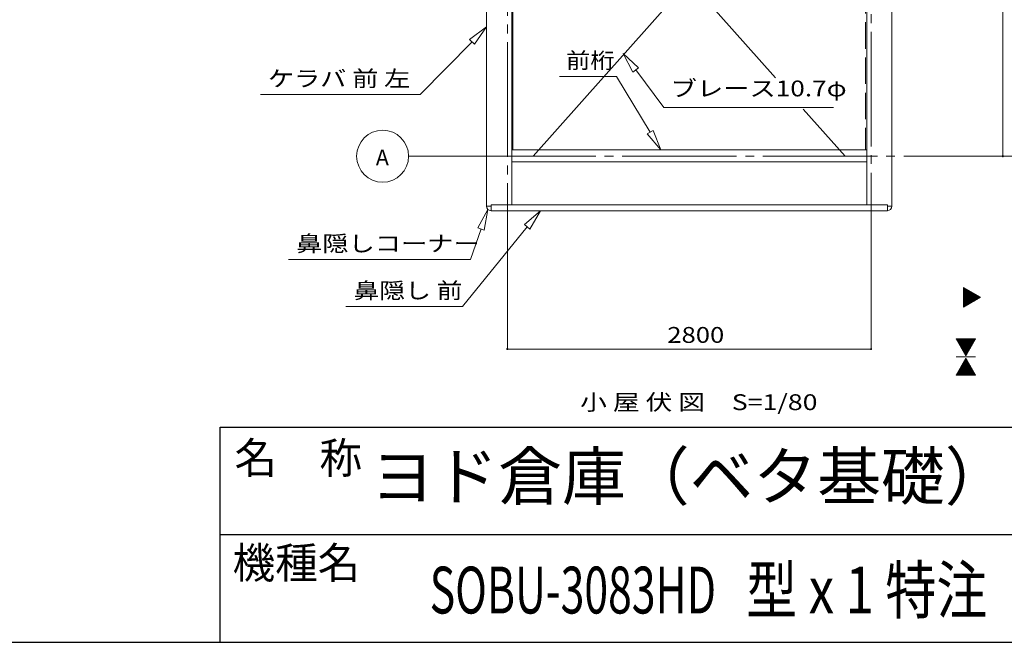
# Model space of a CAD drawing. Units: millimetres. Extents: x 400 to 33200, y 362 to 23385.
# Drawn here: x 19453 to 27032, y 828 to 5617 of the extents above; entities that cross this region are included whole.
import ezdxf
from ezdxf.enums import TextEntityAlignment as Align

# ---------------------------------------------------------------- set-up
doc = ezdxf.new("R2010")
doc.units = ezdxf.units.MM
doc.header["$LTSCALE"] = 80
doc.linetypes.add('JWW_CENTER2', pattern=[13.546667, 11.006667, -0.846667, 0.846667, -0.846667])
doc.linetypes.add('JWW_DASHED3', pattern=[3.386667, 2.54, -0.846667])
for name, color, linetype in [('0-0', 7, 'Continuous'), ('0-1', 7, 'Continuous'), ('0-2', 7, 'Continuous'), ('0-E', 7, 'Continuous'), ('NAME', 20, 'Continuous'), ('WAKUMOJI-01', 130, 'Continuous'), ('WAKUSEN-01', 50, 'Continuous'), ('WAKUSEN-02', 130, 'Continuous')]:
    doc.layers.add(name, color=color, linetype=linetype)
doc.styles.add('00', font='ROMANS', dxfattribs={"width": 0.666667, "bigfont": 'BIGFONT'})
doc.styles.add('01', font='ROMANS', dxfattribs={"height": 3, "bigfont": 'BIGFONT'})
doc.styles.add('WAKUMOJI', font='SIMPLEX', dxfattribs={"height": 3, "bigfont": 'BIGFONT'})
doc.styles.add('ＭＳ ゴシック', font='txt', dxfattribs={"height": 1})

msp = doc.modelspace()

# ---------------------------------------------------------------- linework, layer by layer
at = {"layer": '0-0', "color": 92, "linetype": 'Continuous', "lineweight": 5}
for p, q in [((23046.9, 4183), (23046.9, 13029.6)), ((23240.4, 4192), (23240.4, 13029.6)), ((25973.4, 4192), (25973.4, 13029.6)), ((26166.9, 4183), (26166.9, 13029.6)), ((23240.4, 4614.9), (25973.4, 4614.9)), ((23240.4, 4522.9), (25973.4, 4522.9)), ((23046.9, 4183), (23081.9, 4183)), ((23081.9, 4148), (23081.9, 4192)), ((23081.9, 4192), (26131.9, 4192)), ((26131.9, 4148), (26131.9, 4192)), ((26166.9, 4183), (26131.9, 4183)), ((23081.9, 4148), (26131.9, 4148))]:
    msp.add_line(p, q, dxfattribs=at)
at = {"layer": '0-0', "color": 120, "linetype": 'Continuous', "lineweight": 5}
for p, q in [((23249.4, 7222.9), (23249.4, 4614.9)), ((23006.9, 4567), (22446.9, 4567)), ((23206.9, 3834.9), (23206.9, 3083.7)), ((26006.9, 3834.9), (26006.9, 3083.7)), ((26719, 3556.8), (26719, 3481.8)), ((26848.9, 3481.8), (26719, 3556.8)), ((26719, 3556.8), (26848.9, 3481.8)), ((26719, 3406.8), (26719, 3556.8)), ((26848.9, 3481.8), (26719, 3406.8)), ((26719, 3406.8), (26719, 3481.8)), ((26848.9, 3481.8), (26719, 3406.8)), ((26660.8, 3161.2), (26810.8, 3161.2)), ((26810.8, 3161.2), (26660.8, 3161.2)), ((26660.8, 3161.2), (26810.8, 3161.2)), ((26660.8, 3161.2), (26810.8, 3161.2)), ((26660.8, 3161.2), (26810.8, 3161.2)), ((26735.8, 3031.3), (26660.8, 3161.2)), ((26735.8, 3031.3), (26660.8, 3161.2)), ((26660.8, 3161.2), (26810.8, 3161.2)), ((26810.8, 3161.2), (26735.8, 3031.3)), ((26810.8, 3161.2), (26735.8, 3031.3)), ((26660.8, 3022.6), (26810.8, 3022.6)), ((26810.8, 3022.6), (26660.8, 3022.6)), ((26660.8, 3022.6), (26810.8, 3022.6)), ((26660.8, 3022.6), (26810.8, 3022.6)), ((26660.8, 3022.6), (26810.8, 3022.6)), ((26660.8, 3022.6), (26810.8, 3022.6)), ((26735.8, 3013.9), (26660.8, 2884)), ((26735.8, 3013.9), (26660.8, 2884)), ((26810.8, 2884), (26735.8, 3013.9)), ((26810.8, 2884), (26735.8, 3013.9)), ((26660.8, 2884), (26810.8, 2884)), ((26810.8, 2884), (26660.8, 2884)), ((26660.8, 2884), (26810.8, 2884)), ((26660.8, 2884), (26810.8, 2884)), ((26660.8, 2884), (26810.8, 2884)), ((26660.8, 2884), (26810.8, 2884))]:
    msp.add_line(p, q, dxfattribs=at)
at = {"layer": '0-0', "color": 200, "linetype": 'Continuous', "lineweight": 13}
for p, q in [((23046.9, 5561.4), (22915.8, 5465.8)), ((22915.8, 5465.8), (23046.9, 5561.4)), ((22915.8, 5465.8), (23046.9, 5561.4)), ((22953.9, 5428.5), (23046.9, 5561.4)), ((23046.9, 5561.4), (22953.9, 5428.5)), ((22953.9, 5428.5), (23046.9, 5561.4)), ((22953.9, 5428.5), (22915.8, 5465.8)), ((22915.8, 5465.8), (22953.9, 5428.5)), ((22934.9, 5447.1), (22536.4, 5040.6)), ((24216.8, 5246.2), (24099.5, 5358.2)), ((24099.5, 5358.2), (24174.1, 5214.2)), ((24174.1, 5214.2), (24099.5, 5358.2)), ((24099.5, 5358.2), (24216.8, 5246.2)), ((24216.8, 5246.2), (24099.5, 5358.2)), ((24174.1, 5214.2), (24099.5, 5358.2)), ((24216.8, 5246.2), (24174.1, 5214.2)), ((24174.1, 5214.2), (24216.8, 5246.2)), ((24195.4, 5230.2), (24411.3, 4942.3)), ((23607.8, 5180.1), (24047.5, 5180.1)), ((24305.3, 4751.9), (24047.5, 5180.1)), ((21306.2, 5040.6), (22536.4, 5040.6)), ((24411.3, 4942.3), (25718.5, 4942.3)), ((24282.4, 4738.2), (24328.1, 4765.7)), ((24328.1, 4765.7), (24282.4, 4738.2)), ((24282.4, 4738.2), (24387.8, 4614.9)), ((24387.8, 4614.9), (24282.4, 4738.2)), ((24282.4, 4738.2), (24387.8, 4614.9)), ((24387.8, 4614.9), (24328.1, 4765.7)), ((24328.1, 4765.7), (24387.8, 4614.9)), ((24328.1, 4765.7), (24387.8, 4614.9)), ((23057.1, 4158.2), (22979.5, 4015.8)), ((22979.5, 4015.8), (23057.1, 4158.2)), ((22979.5, 4015.8), (23057.1, 4158.2)), ((23029.8, 3998.3), (23057.1, 4158.2)), ((23057.1, 4158.2), (23029.8, 3998.3)), ((23029.8, 3998.3), (23057.1, 4158.2)), ((23461.3, 4148), (23339.7, 4040.6)), ((23339.7, 4040.6), (23461.3, 4148)), ((23339.7, 4040.6), (23461.3, 4148)), ((23381.1, 4007), (23461.3, 4148)), ((23461.3, 4148), (23381.1, 4007)), ((23381.1, 4007), (23461.3, 4148)), ((23360.4, 4023.8), (22861.7, 3410.2)), ((23381.1, 4007), (23339.7, 4040.6)), ((23339.7, 4040.6), (23381.1, 4007)), ((23004.6, 4007.1), (22923, 3771.8)), ((22979.5, 4015.8), (23029.8, 3998.3)), ((23029.8, 3998.3), (22979.5, 4015.8)), ((21522.4, 3771.8), (22923, 3771.8)), ((21964.5, 3410.2), (22861.7, 3410.2))]:
    msp.add_line(p, q, dxfattribs=at)
at = {"layer": '0-0', "color": 120, "linetype": 'Continuous', "lineweight": 5}
msp.add_circle((22246.9, 4567), 200, dxfattribs=at)
at = {"layer": '0-0', "color": 92, "linetype": 'Continuous', "lineweight": 5}
for centre, start, end in [((23081.9, 4183), 180, 270), ((26131.9, 4183), 270, 0)]:
    msp.add_arc(centre, 35, start, end, dxfattribs=at)
at = {"layer": '0-1', "color": 7, "linetype": 'JWW_CENTER2', "lineweight": 5}
for p, q in [((26006.9, 13109.6), (26006.9, 3468)), ((23206.9, 13029.6), (23206.9, 3468)), ((23006.9, 4567), (27021.1, 4567))]:
    msp.add_line(p, q, dxfattribs=at)
at = {"layer": '0-1', "color": 200, "linetype": 'Continuous', "lineweight": 13}
for p, q in [((23406.9, 7267), (25271.7, 5169)), ((25528.4, 6953.7), (23406.9, 4567)), ((25485.1, 4929), (25806.9, 4567))]:
    msp.add_line(p, q, dxfattribs=at)
at = {"layer": '0-2', "color": 7, "linetype": 'Continuous', "lineweight": 5}
for p, q in [((26719, 3554.8), (26720.3, 3556.1)), ((26719, 3547.8), (26724.8, 3553.5)), ((26719, 3540.7), (26729.2, 3550.9)), ((26719, 3533.6), (26733.7, 3548.3)), ((26719, 3526.6), (26738.2, 3545.7)), ((26719, 3519.5), (26742.7, 3543.1)), ((26719, 3512.4), (26747.2, 3540.6)), ((26719, 3505.4), (26751.7, 3538)), ((26719, 3498.3), (26756.1, 3535.4)), ((26719, 3491.2), (26760.6, 3532.8)), ((26719, 3484.1), (26765.1, 3530.2)), ((26719, 3477.1), (26769.6, 3527.6)), ((26719, 3470), (26774.1, 3525)), ((26719, 3462.9), (26778.5, 3522.4)), ((26719, 3455.9), (26783, 3519.9)), ((26719, 3448.8), (26787.5, 3517.3)), ((26719, 3441.7), (26792, 3514.7)), ((26719, 3434.6), (26796.5, 3512.1)), ((26719, 3427.6), (26801, 3509.5)), ((26719, 3420.5), (26805.4, 3506.9)), ((26719, 3413.4), (26809.9, 3504.3)), ((26720.1, 3407.4), (26814.4, 3501.7)), ((26736.8, 3417), (26818.9, 3499.1)), ((26753.5, 3426.7), (26823.4, 3496.6)), ((26770.2, 3436.4), (26827.9, 3494)), ((26787, 3446), (26832.3, 3491.4)), ((26803.7, 3455.7), (26836.8, 3488.8)), ((26820.4, 3465.3), (26841.3, 3486.2)), ((26837.2, 3475), (26845.8, 3483.6)), ((26661.5, 3160.1), (26662.6, 3161.2)), ((26664.1, 3155.6), (26669.7, 3161.2)), ((26666.6, 3151.1), (26676.8, 3161.2)), ((26669.2, 3146.7), (26683.8, 3161.2)), ((26671.8, 3142.2), (26690.9, 3161.2)), ((26674.4, 3137.7), (26698, 3161.2)), ((26677, 3133.2), (26705, 3161.2)), ((26679.6, 3128.7), (26712.1, 3161.2)), ((26682.2, 3124.2), (26719.2, 3161.2)), ((26684.8, 3119.8), (26726.3, 3161.2)), ((26687.3, 3115.3), (26733.3, 3161.2)), ((26689.9, 3110.8), (26740.4, 3161.2)), ((26692.5, 3106.3), (26747.5, 3161.2)), ((26695.1, 3101.8), (26754.5, 3161.2)), ((26697.7, 3097.3), (26761.6, 3161.2)), ((26700.3, 3092.9), (26768.7, 3161.2)), ((26702.9, 3088.4), (26775.7, 3161.2)), ((26705.5, 3083.9), (26782.8, 3161.2)), ((26708.1, 3079.4), (26789.9, 3161.2)), ((26710.6, 3074.9), (26797, 3161.2)), ((26713.2, 3070.4), (26804, 3161.2)), ((26715.8, 3066), (26810.4, 3160.6)), ((26718.4, 3061.5), (26800.8, 3143.8)), ((26721, 3057), (26791.1, 3127.1)), ((26723.6, 3052.5), (26781.4, 3110.4)), ((26726.2, 3048), (26771.8, 3093.6)), ((26728.8, 3043.6), (26762.1, 3076.9)), ((26731.3, 3039.1), (26752.5, 3060.2)), ((26733.9, 3034.6), (26742.8, 3043.4)), ((26702.9, 2956.9), (26775.7, 2884)), ((26705.5, 2961.4), (26782.8, 2884)), ((26708.1, 2965.8), (26789.9, 2884)), ((26710.6, 2970.3), (26797, 2884)), ((26713.2, 2974.8), (26804, 2884)), ((26715.8, 2979.3), (26810.4, 2884.7)), ((26718.4, 2983.8), (26800.8, 2901.4)), ((26721, 2988.3), (26791.1, 2918.1)), ((26723.6, 2992.7), (26781.4, 2934.9)), ((26726.2, 2997.2), (26771.8, 2951.6)), ((26728.8, 3001.7), (26762.1, 2968.3)), ((26731.3, 3006.2), (26752.5, 2985.1)), ((26733.9, 3010.7), (26742.8, 3001.8)), ((26661.5, 2885.1), (26662.6, 2884)), ((26664.1, 2889.6), (26669.7, 2884)), ((26666.6, 2894.1), (26676.8, 2884)), ((26669.2, 2898.6), (26683.8, 2884)), ((26671.8, 2903.1), (26690.9, 2884)), ((26674.4, 2907.6), (26698, 2884)), ((26677, 2912), (26705, 2884)), ((26679.6, 2916.5), (26712.1, 2884)), ((26682.2, 2921), (26719.2, 2884)), ((26684.8, 2925.5), (26726.3, 2884)), ((26687.3, 2930), (26733.3, 2884)), ((26689.9, 2934.5), (26740.4, 2884)), ((26692.5, 2938.9), (26747.5, 2884)), ((26695.1, 2943.4), (26754.5, 2884)), ((26697.7, 2947.9), (26761.6, 2884)), ((26700.3, 2952.4), (26768.7, 2884))]:
    msp.add_line(p, q, dxfattribs=at)
at = {"layer": '0-E', "color": 200, "linetype": 'JWW_DASHED3', "lineweight": 13}
msp.add_line((25964.4, 7222.9), (25964.4, 4614.9), dxfattribs=at)
at = {"layer": '0-E', "color": 120, "linetype": 'Continuous', "lineweight": 5}
for p, q in [((27021.1, 7267), (27021.1, 4567)), ((26353.9, 4567), (27255.5, 4567)), ((23206.9, 3083.7), (26006.9, 3083.7))]:
    msp.add_line(p, q, dxfattribs=at)
at = {"layer": '0-E', "color": 120, "linetype": 'Continuous', "lineweight": 5, "const_width": 8}
for points in [[(27025.1, 4567, 0.414214), (27021.1, 4571, 0.414214), (27017.1, 4567, 0.414214), (27021.1, 4563, 0.414214)], [(23210.9, 3083.7, 0.414214), (23206.9, 3087.7, 0.414214), (23202.9, 3083.7, 0.414214), (23206.9, 3079.7, 0.414214)], [(26010.9, 3083.7, 0.414214), (26006.9, 3087.7, 0.414214), (26002.9, 3083.7, 0.414214), (26006.9, 3079.7, 0.414214)]]:
    msp.add_lwpolyline(points, format="xyb", close=True, dxfattribs=at)
at = {"layer": 'WAKUSEN-01'}
for p, q in [((20995.8, 2484), (33199.8, 2484)), ((20995.8, 828), (20995.8, 2484)), ((410.2, 828), (33189.8, 828))]:
    msp.add_line(p, q, dxfattribs=at)
at = {"layer": 'WAKUSEN-02'}
msp.add_line((20995.8, 1656), (27303.8, 1656), dxfattribs=at)

# ---------------------------------------------------------------- texts
at = {"layer": '0-0', "color": 7, "linetype": 'Continuous', "lineweight": 5, "style": 'ＭＳ ゴシック'}
for s, height, width, p in [('前桁', 121.92, 1.124998, (23658.3, 5242.6)), ('ケラバ 前 左', 121.92, 1.208333, (21364.5, 5103.2)), ('A', 121.9, 1.000003, (22194.3, 4495.7)), ('鼻隠しコーナー', 121.92, 1.214286, (21580.8, 3834.4)), ('鼻隠し 前', 121.92, 1.194444, (22022.8, 3472.8)), ('小 屋 伏 図\u3000S=1/80', 121.92, 1.236842, (23767.3, 2613.9))]:
    msp.add_text(s, height=height, dxfattribs=dict(at, width=width)).set_placement(p)
at = {"layer": '0-2', "color": 7, "linetype": 'Continuous', "lineweight": 5, "style": 'ＭＳ ゴシック', "width": 1.214286}
msp.add_text('ブレース10.7φ', height=121.92, dxfattribs=at).set_placement((24464.6, 5027.2))
at = {"layer": '0-E', "color": 7, "linetype": 'Continuous', "lineweight": 5, "style": 'ＭＳ ゴシック', "width": 1.187501}
msp.add_text('2800', height=121.92, dxfattribs=at).set_placement((24438.1, 3131.3))
at = {"layer": 'NAME', "style": '01'}
msp.add_text('ヨド倉庫（ベタ基礎）', height=360, dxfattribs=at).set_placement((24610, 2057.8), align=Align.MIDDLE)
at = {"layer": 'NAME', "style": '01', "width": 0.8}
msp.add_text('型 x 1 特注', height=360, dxfattribs=at).set_placement((25045.6, 1050.2))
at = {"layer": 'NAME', "style": '00', "width": 0.67}
msp.add_text('SOBU-3083HD', height=360, dxfattribs=at).set_placement((24813.6, 1049.8), align=Align.RIGHT)
at = {"layer": 'WAKUMOJI-01', "style": 'WAKUMOJI'}
for s, p in [('名\u3000称', (21106.1, 2125.9)), ('名\u3000称', (21106.1, 2125.9)), ('機種名', (21092.3, 1319.1)), ('機種名', (21092.3, 1319.1))]:
    msp.add_text(s, height=240, dxfattribs=at).set_placement(p)

doc.saveas('drawing.dxf')
